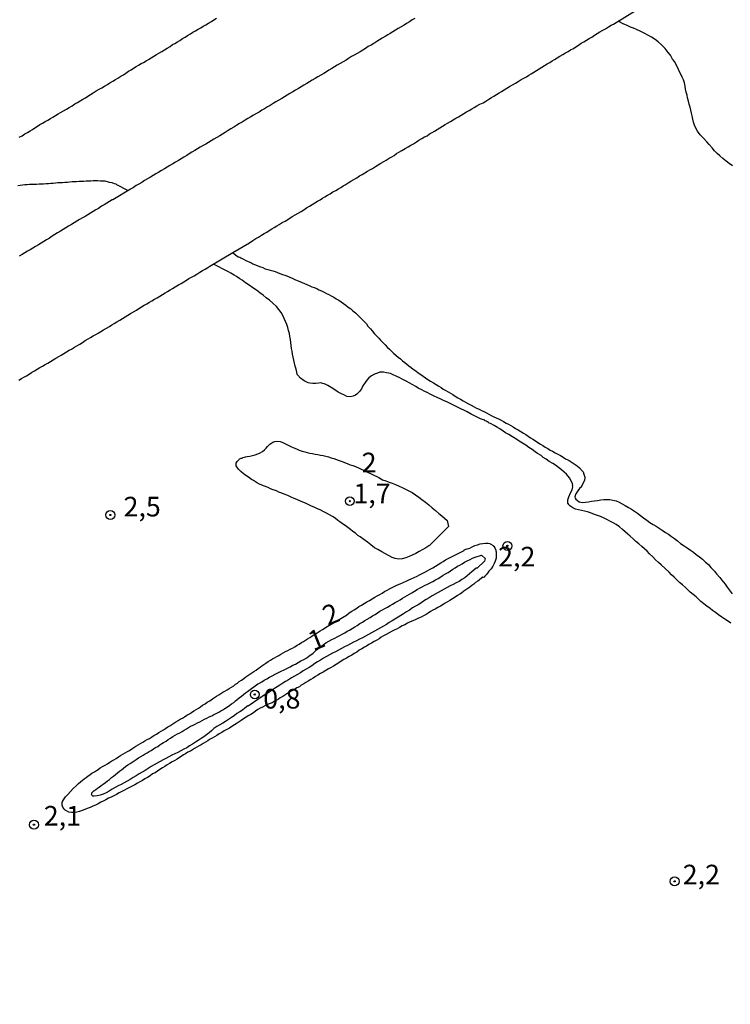
# Model space of a CAD drawing. Units: millimetres. Extents: x 190346 to 192765, y 1682605 to 1685380.
# Drawn here: x 190445 to 190536, y 1683740 to 1683865 of the extents above; entities that cross this region are included whole.
import ezdxf
from ezdxf.enums import TextEntityAlignment as Align

# ---------------------------------------------------------------- set-up
doc = ezdxf.new("R2010")
doc.units = ezdxf.units.MM
for name, color, linetype in [('IMAGEM', 7, 'Continuous'), ('V-CURVA_DE_NIVEL', 4, 'Continuous'), ('V-PONTO_DE_APARELHO', 4, 'Continuous'), ('V-TEXTO_DE_ALTIMETRIA', 2, 'Continuous')]:
    doc.layers.add(name, color=color, linetype=linetype)
picture_1 = doc.add_image_def('image1.jpg', size_in_pixel=(4027, 4624))

# ---------------------------------------------------------------- blocks, each defined once
blk = doc.blocks.new('805')
at = {"color": 0, "linetype": 'ByBlock', "lineweight": -2}
for radius in [0.562, 0.0806]:
    blk.add_circle((0, 0), radius, dxfattribs=at)

msp = doc.modelspace()

# ---------------------------------------------------------------- linework, layer by layer
at = {"layer": 'V-CURVA_DE_NIVEL'}
for points in [[(190445.25, 1683819.63), (190445.58, 1683819.84), (190445.88, 1683820), (190446.22, 1683820.2), (190446.55, 1683820.39), (190446.86, 1683820.62), (190447.22, 1683820.81), (190447.58, 1683821.03), (190447.92, 1683821.24), (190448.26, 1683821.44), (190448.59, 1683821.64), (190448.92, 1683821.82), (190449.29, 1683822.03), (190449.63, 1683822.24), (190449.95, 1683822.43), (190450.32, 1683822.64), (190450.65, 1683822.83), (190450.97, 1683823.03), (190451.32, 1683823.24), (190451.63, 1683823.44), (190451.96, 1683823.59), (190452.31, 1683823.82), (190452.63, 1683824.02), (190452.99, 1683824.23), (190453.36, 1683824.45), (190453.69, 1683824.68), (190454.06, 1683824.88), (190454.37, 1683825.07), (190454.7, 1683825.26), (190455.03, 1683825.45), (190455.33, 1683825.63), (190455.66, 1683825.82), (190456.03, 1683826.04), (190456.38, 1683826.27), (190456.76, 1683826.47), (190457.08, 1683826.68), (190457.37, 1683826.85), (190457.73, 1683827.04), (190458.1, 1683827.28), (190458.42, 1683827.49), (190458.77, 1683827.71), (190459.13, 1683827.92), (190459.47, 1683828.11), (190459.85, 1683828.35), (190460.23, 1683828.56), (190460.51, 1683828.75), (190460.84, 1683828.95), (190461.17, 1683829.16), (190461.51, 1683829.35), (190461.85, 1683829.56), (190462.17, 1683829.74), (190462.49, 1683829.94), (190462.84, 1683830.12), (190463.17, 1683830.32), (190463.54, 1683830.55), (190463.86, 1683830.75), (190464.15, 1683830.93), (190464.48, 1683831.14), (190464.78, 1683831.31), (190465.15, 1683831.52), (190465.55, 1683831.75), (190465.88, 1683831.94), (190466.22, 1683832.15), (190466.56, 1683832.36), (190466.56, 1683832.36), (190466.88, 1683832.55), (190467.2, 1683832.74), (190467.55, 1683832.93), (190467.9, 1683833.14), (190468.28, 1683833.36), (190468.63, 1683833.59), (190468.95, 1683833.76), (190469.27, 1683833.97), (190469.56, 1683834.14), (190472.46, 1683835.89), (190474.58, 1683837.1), (190475.01, 1683837.4), (190475.41, 1683837.64), (190475.74, 1683837.83), (190476.11, 1683838.07), (190476.46, 1683838.29), (190476.78, 1683838.48), (190477.11, 1683838.69), (190477.42, 1683838.87), (190477.72, 1683839.06), (190478.05, 1683839.25), (190478.38, 1683839.45), (190478.75, 1683839.68), (190479.12, 1683839.88), (190479.45, 1683840.09), (190479.77, 1683840.3), (190480.09, 1683840.49), (190480.42, 1683840.66), (190480.79, 1683840.9), (190481.15, 1683841.11), (190481.49, 1683841.31), (190481.85, 1683841.55), (190482.22, 1683841.76), (190482.55, 1683841.97), (190482.92, 1683842.21), (190483.25, 1683842.4), (190483.56, 1683842.59), (190483.89, 1683842.79), (190484.19, 1683842.97), (190484.51, 1683843.16), (190484.86, 1683843.35), (190485.19, 1683843.58), (190485.56, 1683843.77), (190485.9, 1683843.97), (190486.2, 1683844.16), (190486.5, 1683844.35), (190486.77, 1683844.5), (190487.13, 1683844.72), (190487.5, 1683844.96), (190487.86, 1683845.17), (190488.23, 1683845.39), (190488.6, 1683845.61), (190488.93, 1683845.8), (190489.25, 1683846.01), (190489.6, 1683846.22), (190489.9, 1683846.41), (190490.24, 1683846.58), (190490.6, 1683846.81), (190490.94, 1683847.01), (190491.3, 1683847.23), (190491.67, 1683847.44), (190491.99, 1683847.63), (190492.34, 1683847.86), (190492.69, 1683848.06), (190493.01, 1683848.22), (190493.31, 1683848.45), (190493.58, 1683848.62), (190493.97, 1683848.84), (190494.38, 1683849.1), (190494.76, 1683849.3), (190495.11, 1683849.51), (190495.47, 1683849.72), (190495.84, 1683849.96), (190496.15, 1683850.15), (190496.51, 1683850.37), (190496.85, 1683850.58), (190497.18, 1683850.73), (190497.51, 1683850.96), (190497.81, 1683851.12), (190498.13, 1683851.31), (190498.48, 1683851.52), (190498.8, 1683851.72), (190499.15, 1683851.94), (190499.48, 1683852.14), (190499.79, 1683852.33), (190500.15, 1683852.55), (190500.49, 1683852.74), (190500.82, 1683852.95), (190501.19, 1683853.15), (190501.52, 1683853.36), (190501.85, 1683853.55), (190502.2, 1683853.76), (190502.52, 1683853.95), (190502.86, 1683854.14), (190503.19, 1683854.33), (190503.52, 1683854.55), (190503.89, 1683854.76), (190504.3, 1683854.9), (190504.65, 1683855.11), (190505.04, 1683855.38), (190505.04, 1683855.38), (190505.37, 1683855.59), (190505.67, 1683855.76), (190506.01, 1683855.97), (190506.34, 1683856.18), (190506.64, 1683856.37), (190506.98, 1683856.56), (190507.34, 1683856.77), (190507.68, 1683856.99), (190508.04, 1683857.21), (190508.41, 1683857.42), (190508.77, 1683857.64), (190509.17, 1683857.88), (190509.51, 1683858.07), (190509.81, 1683858.24), (190510.12, 1683858.45), (190510.41, 1683858.61), (190510.75, 1683858.83), (190511.11, 1683859.03), (190511.43, 1683859.25), (190511.78, 1683859.45), (190512.13, 1683859.68), (190512.45, 1683859.87), (190512.78, 1683860.06), (190513.09, 1683860.24), (190513.4, 1683860.42), (190513.75, 1683860.65), (190514.09, 1683860.85), (190514.45, 1683861.07), (190514.8, 1683861.28), (190515.12, 1683861.44), (190515.44, 1683861.65), (190515.79, 1683861.84), (190516.09, 1683862.03), (190516.43, 1683862.25), (190516.79, 1683862.49), (190517.13, 1683862.69), (190517.47, 1683862.89), (190517.8, 1683863.08), (190518.13, 1683863.27), (190518.48, 1683863.51), (190518.83, 1683863.72), (190519.16, 1683863.94), (190519.55, 1683864.15), (190519.89, 1683864.34), (190520.25, 1683864.57), (190520.58, 1683864.78), (190520.88, 1683864.94), (190523.78, 1683866.72)], [(190445.31, 1683850.53), (190445.66, 1683850.73), (190446.02, 1683850.96), (190446.36, 1683851.15), (190446.69, 1683851.35), (190447, 1683851.53), (190447.3, 1683851.72), (190447.63, 1683851.93), (190447.93, 1683852.14), (190448.27, 1683852.31), (190448.61, 1683852.53), (190448.94, 1683852.71), (190449.27, 1683852.93), (190449.57, 1683853.09), (190449.89, 1683853.29), (190450.24, 1683853.5), (190450.56, 1683853.7), (190450.91, 1683853.88), (190450.91, 1683853.88), (190451.29, 1683854.12), (190451.64, 1683854.33), (190452.01, 1683854.55), (190452.37, 1683854.78), (190452.69, 1683854.97), (190453.04, 1683855.19), (190453.39, 1683855.4), (190453.71, 1683855.57), (190454.04, 1683855.78), (190454.35, 1683855.99), (190454.69, 1683856.19), (190455.08, 1683856.43), (190455.46, 1683856.66), (190455.81, 1683856.84), (190456.16, 1683857.05), (190456.51, 1683857.26), (190456.84, 1683857.45), (190457.21, 1683857.69), (190457.54, 1683857.88), (190457.85, 1683858.07), (190458.21, 1683858.29), (190458.55, 1683858.48), (190458.86, 1683858.69), (190459.21, 1683858.93), (190459.52, 1683859.12), (190459.85, 1683859.33), (190460.18, 1683859.53), (190460.49, 1683859.69), (190460.8, 1683859.9), (190461.09, 1683860.06), (190461.43, 1683860.26), (190461.76, 1683860.44), (190462.07, 1683860.65), (190462.43, 1683860.85), (190462.74, 1683861.06), (190463.06, 1683861.25), (190463.43, 1683861.46), (190463.76, 1683861.67), (190464.11, 1683861.87), (190464.5, 1683862.09), (190464.8, 1683862.32), (190465.1, 1683862.48), (190465.44, 1683862.68), (190465.74, 1683862.86), (190466.08, 1683863.08), (190466.41, 1683863.26), (190466.72, 1683863.46), (190467.07, 1683863.69), (190467.39, 1683863.89), (190467.74, 1683864.07), (190468.08, 1683864.29), (190468.38, 1683864.45), (190468.71, 1683864.65), (190469.02, 1683864.85), (190469.36, 1683865.05), (190469.75, 1683865.28), (190470.06, 1683865.48), (190470.38, 1683865.68)], [(190495.62, 1683865.64), (190495.3, 1683865.47), (190494.95, 1683865.23), (190494.58, 1683865.02), (190494.25, 1683864.8), (190493.9, 1683864.58), (190493.52, 1683864.35), (190493.17, 1683864.15), (190492.82, 1683863.96), (190492.48, 1683863.73), (190492.18, 1683863.58), (190491.84, 1683863.35), (190491.48, 1683863.14), (190491.13, 1683862.92), (190490.78, 1683862.72), (190490.4, 1683862.48), (190490.05, 1683862.25), (190489.7, 1683862.06), (190489.33, 1683861.84), (190489, 1683861.63), (190488.65, 1683861.41), (190488.27, 1683861.2), (190487.92, 1683860.98), (190487.57, 1683860.79), (190487.2, 1683860.57), (190486.87, 1683860.36), (190486.52, 1683860.14), (190486.13, 1683859.93), (190485.75, 1683859.69), (190485.4, 1683859.5), (190485.05, 1683859.29), (190484.7, 1683859.06), (190484.38, 1683858.87), (190484.38, 1683858.87), (190484.03, 1683858.66), (190483.65, 1683858.44), (190483.3, 1683858.23), (190482.95, 1683858.02), (190482.57, 1683857.8), (190482.22, 1683857.58), (190481.87, 1683857.37), (190481.5, 1683857.16), (190481.17, 1683856.96), (190480.82, 1683856.75), (190480.44, 1683856.53), (190480.09, 1683856.32), (190479.74, 1683856.11), (190479.37, 1683855.87), (190479.04, 1683855.68), (190478.69, 1683855.48), (190478.31, 1683855.25), (190477.96, 1683855.03), (190477.61, 1683854.84), (190477.23, 1683854.58), (190476.87, 1683854.39), (190476.52, 1683854.17), (190476.17, 1683853.98), (190475.8, 1683853.74), (190475.47, 1683853.57), (190475.12, 1683853.36), (190474.74, 1683853.12), (190474.39, 1683852.91), (190474.04, 1683852.69), (190473.66, 1683852.47), (190473.31, 1683852.28), (190472.96, 1683852.06), (190472.58, 1683851.82), (190472.23, 1683851.61), (190471.88, 1683851.39), (190471.5, 1683851.13), (190471.15, 1683850.91), (190470.8, 1683850.72), (190470.42, 1683850.5), (190470.07, 1683850.31), (190469.72, 1683850.08), (190469.37, 1683849.89), (190469.03, 1683849.67), (190468.7, 1683849.48), (190468.32, 1683849.26), (190467.97, 1683849.05), (190467.62, 1683848.84), (190467.27, 1683848.65), (190466.93, 1683848.41), (190466.61, 1683848.22), (190466.25, 1683848.02), (190465.9, 1683847.81), (190465.55, 1683847.58), (190465.17, 1683847.36), (190464.82, 1683847.14), (190464.47, 1683846.95), (190464.12, 1683846.73), (190463.76, 1683846.53), (190463.41, 1683846.31), (190463.06, 1683846.11), (190462.68, 1683845.9), (190462.33, 1683845.66), (190461.98, 1683845.47), (190461.6, 1683845.23), (190461.25, 1683845.02), (190460.9, 1683844.8), (190460.52, 1683844.58), (190460.17, 1683844.39), (190459.82, 1683844.16), (190459.44, 1683843.94), (190457.2, 1683842.59), (190457.13, 1683842.56), (190456.8, 1683842.37), (190456.45, 1683842.14), (190456.1, 1683841.94), (190455.75, 1683841.75), (190455.4, 1683841.49), (190455.05, 1683841.3), (190454.7, 1683841.09), (190454.36, 1683840.89), (190454.03, 1683840.68), (190453.68, 1683840.47), (190453.33, 1683840.28), (190452.98, 1683840.06), (190452.63, 1683839.87), (190452.28, 1683839.65), (190451.93, 1683839.44), (190451.58, 1683839.22), (190451.23, 1683839.01), (190450.88, 1683838.79), (190450.53, 1683838.6), (190450.18, 1683838.39), (190449.83, 1683838.18), (190449.48, 1683837.94), (190449.13, 1683837.72), (190448.78, 1683837.48), (190448.43, 1683837.28), (190448.08, 1683837.07), (190447.73, 1683836.85), (190447.38, 1683836.65), (190447.38, 1683836.65), (190447.03, 1683836.45), (190446.68, 1683836.22), (190446.33, 1683836.05), (190445.99, 1683835.83), (190445.66, 1683835.64), (190445.31, 1683835.41)], [(190536.03, 1683846.92), (190535.63, 1683847.2), (190535.23, 1683847.5), (190534.82, 1683847.82), (190534.42, 1683848.17), (190534.07, 1683848.49), (190533.75, 1683848.83), (190533.44, 1683849.19), (190533.05, 1683849.61), (190532.77, 1683849.94), (190532.34, 1683850.4), (190531.92, 1683850.85), (190531.57, 1683851.33), (190531.36, 1683851.71), (190531.21, 1683852.09), (190531.09, 1683852.47), (190530.98, 1683852.85), (190530.91, 1683853.24), (190530.82, 1683853.62), (190530.73, 1683854), (190530.63, 1683854.38), (190530.54, 1683854.76), (190530.44, 1683855.14), (190530.33, 1683855.53), (190530.27, 1683855.91), (190530.16, 1683856.29), (190530.06, 1683856.67), (190530, 1683857.05), (190529.92, 1683857.44), (190529.79, 1683857.82), (190529.65, 1683858.2), (190529.46, 1683858.58), (190529.26, 1683858.96), (190529.06, 1683859.35), (190528.88, 1683859.73), (190528.68, 1683860.11), (190528.42, 1683860.47), (190528.14, 1683860.97), (190527.86, 1683861.33), (190527.45, 1683861.84), (190527.02, 1683862.3), (190526.56, 1683862.68), (190526.18, 1683862.99), (190525.72, 1683863.27), (190525.25, 1683863.53), (190524.78, 1683863.78), (190524.3, 1683864.04), (190523.81, 1683864.23), (190523.43, 1683864.4), (190523.06, 1683864.56), (190522.57, 1683864.78), (190522.23, 1683864.94), (190521.48, 1683865.31)], [(190459.13, 1683843.75), (190457.73, 1683844.48), (190457.62, 1683844.55), (190457.4, 1683844.61), (190457.11, 1683844.72), (190456.8, 1683844.79), (190456.51, 1683844.86), (190456.22, 1683844.93), (190455.91, 1683844.95), (190455.62, 1683844.96), (190455.3, 1683844.99), (190455.01, 1683844.99), (190454.7, 1683844.99), (190454.41, 1683844.96), (190454.12, 1683844.96), (190453.81, 1683844.93), (190453.52, 1683844.89), (190453.2, 1683844.89), (190452.91, 1683844.89), (190452.6, 1683844.86), (190452.31, 1683844.86), (190452.02, 1683844.85), (190451.71, 1683844.83), (190451.42, 1683844.8), (190451.1, 1683844.77), (190450.81, 1683844.74), (190450.5, 1683844.74), (190450.21, 1683844.72), (190449.92, 1683844.69), (190449.6, 1683844.67), (190449.32, 1683844.64), (190449, 1683844.63), (190448.71, 1683844.61), (190448.4, 1683844.58), (190448.11, 1683844.58), (190447.82, 1683844.56), (190447.5, 1683844.54), (190447.22, 1683844.54), (190446.9, 1683844.51), (190446.61, 1683844.51), (190446.3, 1683844.5), (190446.01, 1683844.48), (190445.72, 1683844.45), (190445.4, 1683844.39), (190445.12, 1683844.37)], [(190472.41, 1683835.86), (190473.17, 1683835.31), (190473.37, 1683835.27), (190473.5, 1683835.19), (190473.82, 1683835.05), (190474.14, 1683834.87), (190474.42, 1683834.75), (190474.74, 1683834.59), (190475.03, 1683834.43), (190475.35, 1683834.3), (190475.67, 1683834.19), (190475.98, 1683834.05), (190476.3, 1683833.95), (190476.59, 1683833.82), (190476.91, 1683833.73), (190477.23, 1683833.63), (190477.54, 1683833.55), (190477.86, 1683833.44), (190478.15, 1683833.33), (190478.47, 1683833.2), (190478.78, 1683833.08), (190479.1, 1683832.98), (190479.42, 1683832.85), (190479.71, 1683832.76), (190480.03, 1683832.6), (190480.34, 1683832.45), (190480.66, 1683832.31), (190480.98, 1683832.18), (190481.27, 1683832.07), (190481.58, 1683831.95), (190481.87, 1683831.8), (190482.19, 1683831.66), (190482.51, 1683831.52), (190482.83, 1683831.42), (190483.14, 1683831.28), (190483.43, 1683831.14), (190483.75, 1683831.01), (190484.07, 1683830.85), (190484.38, 1683830.67), (190484.7, 1683830.53), (190484.99, 1683830.37), (190485.31, 1683830.18), (190485.63, 1683829.97), (190485.94, 1683829.8), (190486.26, 1683829.61), (190486.55, 1683829.4), (190486.85, 1683829.18), (190487.15, 1683828.94), (190487.47, 1683828.7), (190487.74, 1683828.47), (190488.06, 1683828.22), (190488.33, 1683827.97), (190488.6, 1683827.68), (190488.93, 1683827.37), (190489.14, 1683827.13), (190489.46, 1683826.79), (190489.66, 1683826.52), (190490, 1683826.16), (190490.19, 1683825.92), (190490.49, 1683825.55), (190490.71, 1683825.32), (190491.05, 1683824.98), (190491.27, 1683824.74), (190491.61, 1683824.37), (190491.83, 1683824.14), (190492.16, 1683823.8), (190492.39, 1683823.59), (190492.64, 1683823.34), (190492.9, 1683823.07), (190493.23, 1683822.76), (190493.49, 1683822.56), (190493.78, 1683822.34), (190494.07, 1683822.11), (190494.34, 1683821.89), (190494.61, 1683821.69), (190494.87, 1683821.48), (190495.14, 1683821.27), (190495.42, 1683821.05), (190495.76, 1683820.81), (190496.06, 1683820.58), (190496.38, 1683820.36), (190496.68, 1683820.16), (190496.98, 1683819.95), (190497.29, 1683819.74), (190497.63, 1683819.52), (190498, 1683819.3), (190498.34, 1683819.09), (190498.67, 1683818.88), (190498.97, 1683818.71), (190499.24, 1683818.5), (190499.56, 1683818.33), (190499.88, 1683818.15), (190500.17, 1683817.99), (190500.45, 1683817.82), (190500.77, 1683817.61), (190501.1, 1683817.4), (190501.45, 1683817.21), (190501.77, 1683817.02), (190502.07, 1683816.83), (190502.44, 1683816.64), (190502.8, 1683816.45), (190502.8, 1683816.45), (190503.16, 1683816.26), (190503.48, 1683816.08), (190503.8, 1683815.94), (190504.11, 1683815.76), (190504.4, 1683815.65), (190504.72, 1683815.49), (190505.04, 1683815.32), (190505.35, 1683815.14), (190505.67, 1683814.98), (190505.96, 1683814.84), (190506.28, 1683814.7), (190506.6, 1683814.54), (190506.91, 1683814.38), (190507.23, 1683814.19), (190507.52, 1683814.05), (190507.84, 1683813.87), (190508.12, 1683813.71), (190508.45, 1683813.51), (190508.76, 1683813.32), (190509.09, 1683813.11), (190509.43, 1683812.9), (190509.74, 1683812.71), (190510.05, 1683812.5), (190510.33, 1683812.31), (190510.65, 1683812.12), (190510.98, 1683811.92), (190511.29, 1683811.72), (190511.59, 1683811.51), (190511.91, 1683811.33), (190512.22, 1683811.12), (190512.55, 1683810.94), (190512.86, 1683810.75), (190513.13, 1683810.59), (190513.48, 1683810.4), (190513.83, 1683810.21), (190514.17, 1683810.04), (190514.49, 1683809.85), (190514.8, 1683809.65), (190514.8, 1683809.64), (190515.07, 1683809.49), (190515.26, 1683809.43), (190515.5, 1683809.26), (190515.89, 1683809), (190516.27, 1683808.76), (190516.57, 1683808.48), (190516.9, 1683808.11), (190517.03, 1683807.99), (190517.14, 1683807.67), (190517.24, 1683807.29), (190517.27, 1683807.19), (190517.24, 1683807.08), (190517.2, 1683807), (190517.19, 1683806.91), (190517.05, 1683806.52), (190516.84, 1683806.14), (190516.81, 1683806.06), (190516.57, 1683805.85), (190516.36, 1683805.57), (190516.12, 1683805.19), (190516.06, 1683805.11), (190515.98, 1683804.81), (190516.01, 1683804.65), (190516.11, 1683804.5), (190516.52, 1683804.16), (190516.94, 1683804.07), (190517.32, 1683804.1), (190517.73, 1683804.17), (190518.11, 1683804.23), (190518.5, 1683804.29), (190518.88, 1683804.34), (190519.29, 1683804.42), (190519.67, 1683804.45), (190520.06, 1683804.45), (190520.44, 1683804.44), (190520.82, 1683804.39), (190521.23, 1683804.29), (190521.61, 1683804.13), (190522, 1683803.93), (190522.38, 1683803.7), (190522.79, 1683803.45), (190523.17, 1683803.21), (190523.56, 1683802.97), (190523.94, 1683802.72), (190524.35, 1683802.43), (190524.71, 1683802.14), (190525.13, 1683801.83), (190525.53, 1683801.54), (190525.94, 1683801.27), (190526.32, 1683801.05), (190526.71, 1683800.81), (190527.09, 1683800.57), (190527.5, 1683800.27), (190527.88, 1683800.04), (190528.26, 1683799.76), (190528.65, 1683799.52), (190529.03, 1683799.2), (190529.44, 1683798.88), (190529.89, 1683798.58), (190530.27, 1683798.31), (190530.68, 1683798.01), (190530.68, 1683798.01), (190531.07, 1683797.74), (190531.41, 1683797.45), (190531.83, 1683797.15), (190532.21, 1683796.85), (190532.59, 1683796.5), (190532.97, 1683796.18), (190533.29, 1683795.82), (190533.74, 1683795.35), (190534.02, 1683795), (190534.41, 1683794.56), (190534.67, 1683794.21), (190535.11, 1683793.7), (190535.37, 1683793.32), (190535.74, 1683792.81), (190536.01, 1683792.47)], [(190535.83, 1683788.75), (190535.41, 1683789.04), (190534.95, 1683789.32), (190534.66, 1683789.51), (190534.25, 1683789.78), (190533.86, 1683790.09), (190533.48, 1683790.36), (190533.19, 1683790.6), (190532.76, 1683790.9), (190532.38, 1683791.2), (190532.02, 1683791.5), (190531.76, 1683791.76), (190531.4, 1683792.06), (190531.05, 1683792.38), (190530.65, 1683792.69), (190530.38, 1683792.93), (190530.38, 1683792.93), (190530.04, 1683793.25), (190529.68, 1683793.6), (190529.31, 1683793.92), (190528.96, 1683794.24), (190528.61, 1683794.57), (190528.29, 1683794.87), (190527.96, 1683795.21), (190526.97, 1683796.14), (190526.96, 1683796.13), (190526.61, 1683796.45), (190526.26, 1683796.8), (190525.91, 1683797.15), (190525.48, 1683797.56), (190525.16, 1683797.88), (190524.83, 1683798.18), (190524.49, 1683798.5), (190524.13, 1683798.82), (190523.74, 1683799.12), (190523.38, 1683799.47), (190523.01, 1683799.81), (190522.74, 1683800.05), (190522.39, 1683800.36), (190522.06, 1683800.65), (190521.66, 1683800.97), (190521.25, 1683801.26), (190520.85, 1683801.49), (190520.53, 1683801.68), (190520.06, 1683801.92), (190519.72, 1683802.08), (190519.23, 1683802.29), (190518.85, 1683802.42), (190518.48, 1683802.56), (190517.96, 1683802.75), (190517.61, 1683802.88), (190517.22, 1683802.99), (190516.84, 1683803.08), (190516.46, 1683803.15), (190516.08, 1683803.24), (190515.73, 1683803.4), (190515.33, 1683803.66), (190515.25, 1683803.72), (190515.2, 1683803.82), (190515.15, 1683803.95), (190515.1, 1683803.95), (190515.1, 1683804.04), (190515.1, 1683804.42), (190515.22, 1683804.79), (190515.44, 1683805.31), (190515.63, 1683805.7), (190515.71, 1683806.08), (190515.69, 1683806.24), (190515.71, 1683806.3), (190515.68, 1683806.46), (190515.5, 1683806.84), (190515.28, 1683807.2), (190514.91, 1683807.7), (190514.64, 1683807.95), (190514.29, 1683808.24), (190513.91, 1683808.52), (190513.5, 1683808.81), (190513.18, 1683809.02), (190512.73, 1683809.3), (190512.35, 1683809.57), (190511.97, 1683809.81), (190511.68, 1683810.05), (190511.24, 1683810.31), (190510.94, 1683810.52), (190510.54, 1683810.8), (190510.14, 1683811.06), (190509.73, 1683811.36), (190509.33, 1683811.61), (190508.9, 1683811.9), (190508.47, 1683812.17), (190508.03, 1683812.45), (190507.6, 1683812.71), (190507.17, 1683812.96), (190506.87, 1683813.17), (190506.44, 1683813.44), (190506.13, 1683813.63), (190505.7, 1683813.89), (190505.23, 1683814.13), (190505.08, 1683814.17), (190504.97, 1683814.28), (190504.94, 1683814.33), (190504.78, 1683814.35), (190504.76, 1683814.41), (190504.54, 1683814.47), (190504.51, 1683814.56), (190504.37, 1683814.6), (190503.99, 1683814.71), (190503.62, 1683814.91), (190503.13, 1683815.16), (190502.77, 1683815.33), (190502.27, 1683815.6), (190501.93, 1683815.8), (190501.47, 1683816), (190501.12, 1683816.18), (190500.64, 1683816.42), (190500.27, 1683816.58), (190499.77, 1683816.83), (190499.77, 1683816.83), (190499.28, 1683817.05), (190498.92, 1683817.23), (190498.45, 1683817.42), (190498.1, 1683817.61), (190497.59, 1683817.85), (190497.27, 1683818.03), (190496.83, 1683818.23), (190496.52, 1683818.42), (190496.06, 1683818.64), (190495.74, 1683818.83), (190495.3, 1683819.09), (190494.98, 1683819.27), (190494.52, 1683819.52), (190494.03, 1683819.76), (190493.7, 1683819.93), (190493.26, 1683820.16), (190492.88, 1683820.32), (190492.51, 1683820.48), (190492.02, 1683820.58), (190491.64, 1683820.65), (190491.26, 1683820.65), (190491.16, 1683820.65), (190490.88, 1683820.55), (190490.49, 1683820.41), (190490.11, 1683820.19), (190489.79, 1683819.93), (190489.52, 1683819.66), (190489.31, 1683819.36), (190489.01, 1683818.9), (190488.84, 1683818.52), (190488.58, 1683818.2), (190488.25, 1683817.87), (190488.07, 1683817.72), (190487.76, 1683817.59), (190487.38, 1683817.52), (190486.99, 1683817.58), (190486.66, 1683817.74), (190486.2, 1683817.94), (190485.88, 1683818.13), (190485.45, 1683818.41), (190485, 1683818.71), (190484.54, 1683818.98), (190484.22, 1683819.15), (190483.78, 1683819.27), (190483.67, 1683819.3), (190483.4, 1683819.27), (190483.02, 1683819.23), (190482.63, 1683819.23), (190482.25, 1683819.25), (190482.06, 1683819.3), (190481.87, 1683819.38), (190481.53, 1683819.57), (190481.09, 1683819.89), (190480.74, 1683820.27), (190480.67, 1683820.38), (190480.63, 1683820.65), (190480.52, 1683821.03), (190480.4, 1683821.42), (190480.31, 1683821.8), (190480.23, 1683822.18), (190480.14, 1683822.56), (190480.04, 1683822.94), (190480.01, 1683823.32), (190479.94, 1683823.67), (190479.91, 1683824.06), (190479.85, 1683824.44), (190479.79, 1683824.82), (190479.72, 1683825.2), (190479.66, 1683825.58), (190479.55, 1683825.97), (190479.45, 1683826.35), (190479.32, 1683826.73), (190479.18, 1683827.11), (190479, 1683827.49), (190478.81, 1683827.87), (190478.62, 1683828.26), (190478.34, 1683828.64), (190478.03, 1683829), (190477.56, 1683829.43), (190477.13, 1683829.8), (190476.71, 1683830.13), (190476.31, 1683830.43), (190475.92, 1683830.74), (190475.49, 1683831.07), (190475, 1683831.4), (190474.53, 1683831.72), (190474.1, 1683832.04), (190473.66, 1683832.34), (190473.37, 1683832.54), (190472.93, 1683832.82), (190472.64, 1683833.01), (190472.23, 1683833.24), (190471.93, 1683833.43), (190471.5, 1683833.65), (190471.16, 1683833.82), (190470.7, 1683834.05), (190470, 1683834.4)], [(190488.56, 1683808.43), (190491.04, 1683807.24), (190491.51, 1683806.98), (190491.93, 1683806.84), (190492.34, 1683806.68), (190492.75, 1683806.52), (190493.17, 1683806.38), (190493.61, 1683806.17), (190494.03, 1683805.98), (190494.44, 1683805.79), (190494.85, 1683805.57), (190495.27, 1683805.33), (190495.71, 1683805.06), (190496.13, 1683804.75), (190496.52, 1683804.47), (190496.98, 1683804.13), (190497.41, 1683803.78), (190497.81, 1683803.4), (190498.24, 1683803.05), (190498.67, 1683802.7), (190499.07, 1683802.37), (190499.73, 1683801.78), (190499.92, 1683801.04), (190497.5, 1683798.62), (190497.41, 1683798.56), (190497.28, 1683798.49), (190497.03, 1683798.31), (190496.64, 1683798.09), (190496.19, 1683797.84), (190495.74, 1683797.59), (190495.3, 1683797.36), (190494.89, 1683797.2), (190494.47, 1683797.04), (190494.03, 1683796.93), (190493.58, 1683796.86), (190493.14, 1683796.94), (190492.72, 1683797.09), (190492.35, 1683797.29), (190491.8, 1683797.61), (190491.43, 1683797.8), (190490.91, 1683798.09), (190490.51, 1683798.31), (190490.01, 1683798.68), (190489.59, 1683799.03), (190488.65, 1683799.71), (190488.39, 1683799.9), (190488.06, 1683800.16), (190487.75, 1683800.4), (190487.42, 1683800.65), (190487.08, 1683800.91), (190486.77, 1683801.14), (190486.44, 1683801.38), (190486.1, 1683801.62), (190485.81, 1683801.81), (190485.48, 1683802.08), (190485.16, 1683802.29), (190484.78, 1683802.5), (190484.38, 1683802.72), (190483.98, 1683802.92), (190483.56, 1683803.15), (190483.25, 1683803.29), (190482.83, 1683803.47), (190482.49, 1683803.63), (190482.06, 1683803.82), (190481.71, 1683803.98), (190481.39, 1683804.12), (190481.06, 1683804.26), (190480.6, 1683804.45), (190480.29, 1683804.58), (190479.88, 1683804.75), (190479.46, 1683804.95), (190479.01, 1683805.12), (190478.69, 1683805.26), (190478.34, 1683805.41), (190478.03, 1683805.55), (190477.61, 1683805.69), (190477.26, 1683805.82), (190476.95, 1683805.97), (190476.52, 1683806.14), (190476.17, 1683806.28), (190475.87, 1683806.43), (190475.49, 1683806.63), (190475.09, 1683806.86), (190474.83, 1683807.02), (190474.47, 1683807.28), (190474.12, 1683807.51), (190473.8, 1683807.76), (190473.5, 1683808.03), (190473.2, 1683808.3), (190472.96, 1683808.62), (190472.88, 1683808.76), (190472.88, 1683808.97), (190472.89, 1683809.08), (190473.04, 1683809.29), (190473.26, 1683809.56), (190473.32, 1683809.62), (190473.53, 1683809.73), (190473.63, 1683809.73), (190473.74, 1683809.76), (190473.75, 1683809.82), (190473.95, 1683809.83), (190473.95, 1683809.83), (190474.09, 1683809.88), (190474.3, 1683809.93), (190474.65, 1683809.99), (190474.97, 1683810.07), (190475.32, 1683810.15), (190475.63, 1683810.28), (190475.95, 1683810.39), (190476.25, 1683810.56), (190476.52, 1683810.77), (190476.73, 1683810.98), (190476.9, 1683811.2), (190477.19, 1683811.5), (190477.3, 1683811.58), (190477.45, 1683811.68), (190477.56, 1683811.74), (190477.83, 1683811.85), (190478.15, 1683811.88), (190478.5, 1683811.83), (190478.82, 1683811.69), (190479.17, 1683811.52), (190479.52, 1683811.36), (190479.87, 1683811.2), (190480.22, 1683811.02), (190480.57, 1683810.91), (190480.92, 1683810.75), (190481.27, 1683810.61), (190481.62, 1683810.52), (190481.93, 1683810.43), (190482.28, 1683810.34), (190482.6, 1683810.31), (190482.95, 1683810.23), (190483.3, 1683810.17), (190483.62, 1683810.1), (190483.97, 1683810.04), (190484.32, 1683809.97), (190484.64, 1683809.88), (190484.99, 1683809.78), (190485.34, 1683809.67), (190485.66, 1683809.56), (190486.01, 1683809.43), (190486.36, 1683809.29), (190486.68, 1683809.15), (190487.03, 1683809.02), (190487.38, 1683808.89), (190487.73, 1683808.77), (190488.08, 1683808.64), (190488.56, 1683808.43)], [(190484.45, 1683788.29), (190486.92, 1683789.74), (190487.28, 1683790.04), (190487.6, 1683790.24), (190487.91, 1683790.44), (190488.23, 1683790.64), (190488.52, 1683790.85), (190488.84, 1683791.04), (190489.17, 1683791.23), (190489.51, 1683791.44), (190489.86, 1683791.63), (190490.21, 1683791.84), (190490.52, 1683792.03), (190490.84, 1683792.2), (190491.15, 1683792.39), (190491.45, 1683792.55), (190491.76, 1683792.76), (190492.09, 1683792.92), (190492.4, 1683793.09), (190492.72, 1683793.27), (190493.1, 1683793.43), (190493.42, 1683793.6), (190493.74, 1683793.74), (190494.12, 1683793.9), (190494.5, 1683794.06), (190494.84, 1683794.24), (190495.17, 1683794.38), (190495.53, 1683794.54), (190495.9, 1683794.7), (190496.22, 1683794.87), (190496.54, 1683795.04), (190496.9, 1683795.21), (190497.27, 1683795.42), (190497.59, 1683795.62), (190497.91, 1683795.78), (190498.26, 1683795.97), (190498.61, 1683796.19), (190498.92, 1683796.39), (190499.24, 1683796.59), (190499.54, 1683796.77), (190501.89, 1683797.97), (190501.9, 1683798.04), (190501.96, 1683798.06), (190502.1, 1683798.13), (190502.17, 1683798.15), (190502.27, 1683798.2), (190502.62, 1683798.29), (190502.93, 1683798.45), (190503.25, 1683798.6), (190503.6, 1683798.71), (190503.92, 1683798.8), (190504.27, 1683798.87), (190504.62, 1683798.9), (190504.94, 1683798.9), (190505.16, 1683798.87), (190505.21, 1683798.82), (190505.29, 1683798.79), (190505.59, 1683798.6), (190505.65, 1683798.52), (190505.72, 1683798.52), (190505.73, 1683798.44), (190505.8, 1683798.31), (190505.91, 1683798), (190505.92, 1683797.91), (190505.94, 1683797.88), (190505.96, 1683797.83), (190505.97, 1683797.65), (190505.99, 1683797.33), (190505.96, 1683796.98), (190505.86, 1683796.63), (190505.72, 1683796.31), (190505.54, 1683795.96), (190505.32, 1683795.65), (190505.05, 1683795.34), (190504.78, 1683794.97), (190504.52, 1683794.71), (190504.43, 1683794.59), (190504.32, 1683794.54), (190504.25, 1683794.63), (190504.13, 1683794.49), (190503.81, 1683794.22), (190503.64, 1683794.08), (190503.36, 1683793.89), (190503.11, 1683793.7), (190502.89, 1683793.52), (190502.62, 1683793.33), (190502.38, 1683793.16), (190502.12, 1683792.97), (190501.85, 1683792.78), (190501.58, 1683792.55), (190501.34, 1683792.43), (190501.04, 1683792.23), (190500.77, 1683792.04), (190500.42, 1683791.82), (190500.07, 1683791.63), (190499.8, 1683791.44), (190499.5, 1683791.28), (190499.21, 1683791.09), (190498.89, 1683790.91), (190498.54, 1683790.72), (190498.21, 1683790.53), (190498.21, 1683790.53), (190497.91, 1683790.37), (190497.62, 1683790.21), (190497.32, 1683790.01), (190497.05, 1683789.85), (190496.73, 1683789.67), (190496.41, 1683789.51), (190496.09, 1683789.37), (190495.74, 1683789.19), (190495.39, 1683789.03), (190495.04, 1683788.88), (190494.69, 1683788.72), (190494.34, 1683788.53), (190494.03, 1683788.37), (190493.68, 1683788.19), (190493.36, 1683788.03), (190493.01, 1683787.84), (190492.66, 1683787.67), (190492.34, 1683787.51), (190491.99, 1683787.28), (190491.64, 1683787.11), (190491.35, 1683786.93), (190491.07, 1683786.73), (190490.78, 1683786.58), (190490.44, 1683786.38), (190490.11, 1683786.19), (190489.79, 1683786.03), (190489.49, 1683785.82), (190489.22, 1683785.66), (190488.88, 1683785.46), (190488.55, 1683785.28), (190488.25, 1683785.06), (190487.92, 1683784.88), (190487.61, 1683784.68), (190487.28, 1683784.49), (190486.93, 1683784.26), (190486.61, 1683784.09), (190486.26, 1683783.88), (190485.94, 1683783.67), (190485.63, 1683783.48), (190485.29, 1683783.26), (190484.99, 1683783.1), (190484.64, 1683782.91), (190484.29, 1683782.7), (190483.97, 1683782.51), (190483.62, 1683782.31), (190483.27, 1683782.12), (190482.98, 1683781.94), (190482.68, 1683781.75), (190482.38, 1683781.56), (190482.04, 1683781.37), (190481.77, 1683781.18), (190481.49, 1683781), (190481.18, 1683780.83), (190480.95, 1683780.65), (190480.63, 1683780.49), (190480.32, 1683780.3), (190479.99, 1683780.14), (190479.66, 1683779.95), (190479.36, 1683779.76), (190479.08, 1683779.57), (190478.82, 1683779.41), (190478.51, 1683779.23), (190478.26, 1683779.08), (190477.99, 1683778.88), (190477.73, 1683778.76), (190477.48, 1683778.6), (190477.23, 1683778.53), (190476.87, 1683778.39), (190476.54, 1683778.22), (190476.25, 1683778.06), (190475.95, 1683777.9), (190475.65, 1683777.73), (190475.36, 1683777.53), (190475.09, 1683777.34), (190474.77, 1683777.13), (190474.49, 1683776.97), (190474.15, 1683776.77), (190473.82, 1683776.56), (190473.55, 1683776.37), (190473.29, 1683776.2), (190473.02, 1683776), (190472.67, 1683775.8), (190472.35, 1683775.58), (190472.04, 1683775.38), (190471.69, 1683775.21), (190471.37, 1683775.03), (190471.05, 1683774.83), (190470.75, 1683774.65), (190470.43, 1683774.46), (190470.13, 1683774.29), (190469.84, 1683774.11), (190469.52, 1683773.92), (190469.27, 1683773.76), (190468.98, 1683773.59), (190468.7, 1683773.44), (190468.43, 1683773.25), (190468.19, 1683773.12), (190467.87, 1683772.95), (190467.6, 1683772.79), (190467.36, 1683772.6), (190467.36, 1683772.6), (190467.07, 1683772.47), (190466.76, 1683772.32), (190466.45, 1683772.12), (190466.18, 1683771.98), (190465.91, 1683771.77), (190465.67, 1683771.66), (190465.37, 1683771.45), (190465.1, 1683771.28), (190464.76, 1683771.09), (190464.43, 1683770.9), (190464.13, 1683770.71), (190463.81, 1683770.5), (190463.51, 1683770.31), (190463.19, 1683770.1), (190462.89, 1683769.91), (190462.59, 1683769.69), (190462.27, 1683769.55), (190461.95, 1683769.32), (190461.61, 1683769.12), (190461.29, 1683768.92), (190460.98, 1683768.72), (190460.65, 1683768.53), (190460.33, 1683768.37), (190459.99, 1683768.18), (190459.66, 1683768), (190459.34, 1683767.84), (190459, 1683767.64), (190458.67, 1683767.48), (190458.36, 1683767.32), (190458.01, 1683767.13), (190457.69, 1683766.95), (190457.34, 1683766.76), (190456.99, 1683766.6), (190456.67, 1683766.46), (190456.32, 1683766.28), (190455.98, 1683766.08), (190455.68, 1683765.95), (190455.33, 1683765.77), (190454.98, 1683765.6), (190454.66, 1683765.46), (190454.31, 1683765.3), (190453.96, 1683765.15), (190453.65, 1683765.03), (190453.3, 1683764.9), (190452.98, 1683764.79), (190452.63, 1683764.69), (190452.28, 1683764.63), (190451.96, 1683764.63), (190451.61, 1683764.71), (190451.29, 1683764.87), (190451.16, 1683764.93), (190451.03, 1683765.09), (190450.99, 1683765.09), (190450.97, 1683765.17), (190450.83, 1683765.33), (190450.76, 1683765.6), (190450.75, 1683765.67), (190450.75, 1683765.84), (190450.78, 1683765.89), (190450.78, 1683765.95), (190450.8, 1683765.97), (190450.8, 1683766.06), (190450.92, 1683766.27), (190451.18, 1683766.62), (190451.48, 1683766.95), (190451.82, 1683767.33), (190452.15, 1683767.7), (190452.53, 1683768.05), (190452.85, 1683768.32), (190453.09, 1683768.53), (190453.33, 1683768.75), (190453.57, 1683768.94), (190453.81, 1683769.12), (190454.06, 1683769.32), (190454.28, 1683769.45), (190454.55, 1683769.63), (190454.86, 1683769.83), (190455.11, 1683770.01), (190455.33, 1683770.13), (190455.6, 1683770.31), (190455.91, 1683770.48), (190456.22, 1683770.68), (190456.54, 1683770.85), (190456.81, 1683771.03), (190457.08, 1683771.2), (190457.35, 1683771.36), (190457.62, 1683771.52), (190457.91, 1683771.71), (190458.2, 1683771.88), (190458.48, 1683772.06), (190458.77, 1683772.22), (190459.05, 1683772.4), (190459.34, 1683772.55), (190459.61, 1683772.73), (190459.88, 1683772.9), (190460.15, 1683773.08), (190460.42, 1683773.25), (190460.72, 1683773.41), (190461, 1683773.59), (190461.28, 1683773.76), (190461.28, 1683773.76), (190461.57, 1683773.92), (190461.85, 1683774.08), (190462.14, 1683774.25), (190462.44, 1683774.43), (190462.76, 1683774.62), (190463.04, 1683774.81), (190463.35, 1683775), (190463.64, 1683775.18), (190463.92, 1683775.35), (190464.21, 1683775.53), (190464.46, 1683775.68), (190464.72, 1683775.85), (190464.97, 1683776), (190465.23, 1683776.18), (190465.5, 1683776.35), (190465.77, 1683776.5), (190466.05, 1683776.66), (190466.34, 1683776.82), (190466.63, 1683777.01), (190466.95, 1683777.2), (190467.23, 1683777.37), (190467.52, 1683777.58), (190467.8, 1683777.77), (190468.09, 1683777.93), (190468.36, 1683778.1), (190468.63, 1683778.28), (190468.93, 1683778.47), (190469.22, 1683778.68), (190469.54, 1683778.87), (190469.87, 1683779.09), (190470.12, 1683779.27), (190470.38, 1683779.43), (190470.68, 1683779.62), (190470.96, 1683779.78), (190471.21, 1683779.95), (190471.47, 1683780.09), (190471.75, 1683780.27), (190472.01, 1683780.43), (190472.29, 1683780.6), (190472.58, 1683780.78), (190472.82, 1683780.96), (190473.06, 1683781.11), (190473.29, 1683781.29), (190473.57, 1683781.48), (190473.87, 1683781.7), (190474.14, 1683781.91), (190474.39, 1683782.07), (190474.65, 1683782.26), (190474.9, 1683782.43), (190475.16, 1683782.58), (190475.42, 1683782.77), (190475.7, 1683782.96), (190475.94, 1683783.13), (190476.17, 1683783.29), (190476.42, 1683783.47), (190476.68, 1683783.66), (190476.98, 1683783.85), (190477.26, 1683784.04), (190477.51, 1683784.18), (190477.77, 1683784.33), (190478.05, 1683784.49), (190478.31, 1683784.61), (190478.59, 1683784.79), (190478.88, 1683784.95), (190479.16, 1683785.11), (190479.45, 1683785.25), (190479.77, 1683785.41), (190480.05, 1683785.57), (190480.34, 1683785.73), (190480.64, 1683785.92), (190480.92, 1683786.08), (190481.2, 1683786.25), (190481.46, 1683786.39), (190481.71, 1683786.55), (190481.97, 1683786.73), (190482.25, 1683786.92), (190482.52, 1683787.09), (190482.81, 1683787.29), (190483.08, 1683787.43), (190483.33, 1683787.6), (190483.59, 1683787.75), (190483.86, 1683787.91), (190484.45, 1683788.29)], [(190483.12, 1683785.33), (190484.32, 1683786.24), (190485.08, 1683786.65), (190485.43, 1683786.84), (190485.75, 1683787.01), (190486.07, 1683787.16), (190486.39, 1683787.35), (190486.71, 1683787.51), (190487.01, 1683787.7), (190487.31, 1683787.86), (190487.64, 1683788.05), (190487.98, 1683788.26), (190488.29, 1683788.45), (190488.62, 1683788.67), (190488.95, 1683788.86), (190489.28, 1683789.05), (190489.58, 1683789.26), (190489.92, 1683789.47), (190490.24, 1683789.66), (190490.56, 1683789.85), (190490.87, 1683790.05), (190491.19, 1683790.24), (190491.5, 1683790.44), (190491.8, 1683790.58), (190492.13, 1683790.77), (190492.47, 1683790.98), (190492.8, 1683791.15), (190493.14, 1683791.34), (190493.44, 1683791.53), (190493.74, 1683791.71), (190494.04, 1683791.9), (190494.34, 1683792.06), (190494.65, 1683792.23), (190494.95, 1683792.41), (190495.26, 1683792.6), (190495.59, 1683792.81), (190495.9, 1683793), (190496.22, 1683793.17), (190496.54, 1683793.35), (190496.86, 1683793.51), (190497.22, 1683793.68), (190497.59, 1683793.87), (190497.92, 1683794.05), (190498.26, 1683794.24), (190498.59, 1683794.43), (190498.93, 1683794.64), (190499.23, 1683794.83), (190499.53, 1683795), (190499.85, 1683795.19), (190500.17, 1683795.39), (190500.45, 1683795.59), (190500.74, 1683795.77), (190501.05, 1683795.96), (190501.34, 1683796.12), (190501.63, 1683796.29), (190501.95, 1683796.48), (190502.3, 1683796.66), (190502.65, 1683796.83), (190502.96, 1683796.99), (190503.29, 1683797.12), (190504.09, 1683797.37), (190504.58, 1683796.95), (190504.48, 1683796.6), (190503.56, 1683795.74), (190503.49, 1683795.72), (190503.41, 1683795.73), (190503.19, 1683795.51), (190503.14, 1683795.48), (190502.86, 1683795.24), (190502.57, 1683794.99), (190502.28, 1683794.75), (190501.98, 1683794.49), (190501.61, 1683794.27), (190501.25, 1683794.05), (190500.87, 1683793.84), (190500.49, 1683793.65), (190500.1, 1683793.46), (190499.72, 1683793.25), (190499.34, 1683793.04), (190498.96, 1683792.85), (190498.58, 1683792.65), (190498.19, 1683792.43), (190497.82, 1683792.19), (190497.46, 1683791.96), (190497.08, 1683791.76), (190496.71, 1683791.52), (190496.38, 1683791.29), (190496.06, 1683791.07), (190495.71, 1683790.88), (190495.33, 1683790.66), (190494.95, 1683790.4), (190494.57, 1683790.17), (190494.2, 1683789.93), (190493.84, 1683789.72), (190493.49, 1683789.5), (190493.1, 1683789.26), (190492.72, 1683789.02), (190492.35, 1683788.8), (190492, 1683788.57), (190491.64, 1683788.35), (190491.26, 1683788.14), (190491.26, 1683788.14), (190490.88, 1683787.92), (190490.49, 1683787.7), (190490.11, 1683787.48), (190489.73, 1683787.28), (190489.35, 1683787.09), (190488.97, 1683786.87), (190488.58, 1683786.68), (190488.2, 1683786.49), (190487.82, 1683786.3), (190487.44, 1683786.09), (190487.06, 1683785.9), (190486.68, 1683785.7), (190486.29, 1683785.5), (190485.91, 1683785.3), (190485.53, 1683785.09), (190485.15, 1683784.9), (190484.77, 1683784.71), (190484.38, 1683784.5), (190484, 1683784.29), (190483.62, 1683784.04), (190483.25, 1683783.8), (190482.89, 1683783.58), (190482.52, 1683783.32), (190482.16, 1683783.1), (190481.78, 1683782.88), (190481.43, 1683782.67), (190481.06, 1683782.42), (190480.69, 1683782.21), (190480.31, 1683781.99), (190479.93, 1683781.77), (190479.55, 1683781.54), (190479.17, 1683781.32), (190478.82, 1683781.1), (190478.45, 1683780.86), (190478.11, 1683780.62), (190477.77, 1683780.4), (190477.4, 1683780.16), (190477.03, 1683779.92), (190476.66, 1683779.68), (190476.35, 1683779.48), (190474.4, 1683778.18), (190474.37, 1683778.22), (190474.01, 1683777.9), (190473.69, 1683777.67), (190473.35, 1683777.44), (190472.99, 1683777.22), (190472.64, 1683776.96), (190472.29, 1683776.72), (190471.91, 1683776.48), (190471.54, 1683776.23), (190471.18, 1683776.02), (190470.8, 1683775.8), (190470.42, 1683775.57), (190470.06, 1683775.32), (190469.76, 1683775.04), (190469.46, 1683774.78), (190469.12, 1683774.51), (190468.79, 1683774.27), (190468.44, 1683774.05), (190468.07, 1683773.81), (190467.71, 1683773.6), (190467.33, 1683773.33), (190466.95, 1683773.11), (190466.6, 1683772.89), (190466.25, 1683772.71), (190465.87, 1683772.5), (190465.48, 1683772.27), (190465.1, 1683772.09), (190464.72, 1683771.92), (190464.34, 1683771.71), (190463.96, 1683771.52), (190463.61, 1683771.34), (190463.22, 1683771.14), (190462.84, 1683770.93), (190462.46, 1683770.72), (190462.08, 1683770.5), (190461.7, 1683770.26), (190461.31, 1683770.01), (190460.93, 1683769.77), (190460.55, 1683769.55), (190460.17, 1683769.32), (190459.79, 1683769.1), (190459.41, 1683768.85), (190459.02, 1683768.65), (190458.64, 1683768.43), (190458.26, 1683768.23), (190457.88, 1683768.04), (190457.5, 1683767.81), (190457.11, 1683767.62), (190456.73, 1683767.38), (190456.35, 1683767.17), (190455.97, 1683766.97), (190455.59, 1683766.84), (190455.21, 1683766.75), (190454.82, 1683766.71), (190454.68, 1683766.73), (190454.61, 1683766.78), (190454.53, 1683766.86), (190454.5, 1683766.92), (190454.54, 1683767.03), (190454.54, 1683767.03), (190454.55, 1683767.16), (190454.63, 1683767.23), (190454.65, 1683767.29), (190454.84, 1683767.43), (190454.9, 1683767.43), (190454.98, 1683767.54), (190455.07, 1683767.57), (190455.07, 1683767.63), (190455.21, 1683767.68), (190455.27, 1683767.75), (190455.38, 1683767.83), (190455.46, 1683767.89), (190455.71, 1683768.07), (190455.98, 1683768.26), (190456.26, 1683768.46), (190456.51, 1683768.67), (190456.76, 1683768.85), (190457.03, 1683769.09), (190457.31, 1683769.27), (190457.56, 1683769.48), (190457.81, 1683769.69), (190458.05, 1683769.89), (190458.29, 1683770.07), (190458.56, 1683770.28), (190458.83, 1683770.48), (190459.12, 1683770.69), (190459.41, 1683770.88), (190459.66, 1683771.06), (190459.91, 1683771.22), (190460.18, 1683771.39), (190460.46, 1683771.58), (190460.77, 1683771.79), (190461.06, 1683771.95), (190461.31, 1683772.11), (190461.57, 1683772.23), (190461.82, 1683772.39), (190462.08, 1683772.55), (190462.36, 1683772.74), (190462.65, 1683772.9), (190462.92, 1683773.06), (190463.19, 1683773.25), (190463.43, 1683773.41), (190463.67, 1683773.56), (190463.97, 1683773.73), (190464.24, 1683773.92), (190464.53, 1683774.11), (190464.83, 1683774.3), (190465.13, 1683774.49), (190465.43, 1683774.65), (190465.71, 1683774.8), (190466.01, 1683774.97), (190466.28, 1683775.13), (190466.56, 1683775.3), (190466.85, 1683775.45), (190467.1, 1683775.61), (190467.36, 1683775.73), (190467.68, 1683775.89), (190467.98, 1683776.04), (190468.28, 1683776.2), (190468.58, 1683776.37), (190468.86, 1683776.5), (190469.15, 1683776.64), (190469.46, 1683776.82), (190469.78, 1683776.96), (190470.06, 1683777.1), (190470.35, 1683777.25), (190470.67, 1683777.4), (190470.96, 1683777.56), (190471.21, 1683777.71), (190471.47, 1683777.88), (190471.78, 1683778.07), (190472.07, 1683778.28), (190472.32, 1683778.49), (190472.58, 1683778.66), (190472.8, 1683778.86), (190473.02, 1683779.01), (190473.29, 1683779.24), (190473.57, 1683779.46), (190473.84, 1683779.66), (190474.07, 1683779.86), (190474.34, 1683780.03), (190475.67, 1683781), (190475.78, 1683781.07), (190476.14, 1683781.27), (190476.46, 1683781.5), (190476.78, 1683781.65), (190477.13, 1683781.85), (190477.48, 1683782.03), (190477.86, 1683782.23), (190478.28, 1683782.45), (190478.62, 1683782.62), (190478.98, 1683782.78), (190479.36, 1683782.97), (190479.77, 1683783.18), (190480.12, 1683783.37), (190480.44, 1683783.53), (190480.79, 1683783.74), (190481.14, 1683783.93), (190481.49, 1683784.12), (190481.87, 1683784.34), (190481.87, 1683784.34), (190482.2, 1683784.56), (190482.54, 1683784.79), (190482.71, 1683784.92), (190483.12, 1683785.33)]]:
    msp.add_lwpolyline(points, dxfattribs=at)

# ---------------------------------------------------------------- block references
at = {"layer": 'V-PONTO_DE_APARELHO', "xscale": 0.999998301267624, "yscale": 0.999998301267624, "zscale": 0.999998301267624}
for p in [(190487.35, 1683804.25), (190456.89, 1683802.49), (190507.4, 1683798.55), (190475.26, 1683779.66), (190447.17, 1683763.1), (190528.67, 1683755.89)]:
    msp.add_blockref('805', p, dxfattribs=at)

# ---------------------------------------------------------------- texts
at = {"layer": 'V-TEXTO_DE_ALTIMETRIA'}
for s, p in [('2', (190488.86, 1683807.13)), ('1,7', (190487.81, 1683803.2)), ('2,5', (190458.57, 1683801.52)), ('2,2', (190506.22, 1683795.16)), ('0,8', (190476.34, 1683777.09)), ('2,1', (190448.42, 1683762.2)), ('2,2', (190529.7, 1683754.72))]:
    msp.add_text(s, height=2.5, dxfattribs=at).set_placement(p, align=Align.BOTTOM_LEFT)
for s, p in [('2', (190484.82, 1683787.65)), ('1', (190482.98, 1683784.43))]:
    msp.add_text(s, height=2.5, rotation=22, dxfattribs=at).set_placement(p, align=Align.BOTTOM_LEFT)

# ---------------------------------------------------------------- referenced raster images: frames only (the image files are external)
at = {"layer": 'IMAGEM'}
image = msp.add_image(picture_1, insert=(190348.54, 1682605.46), size_in_units=(2416.71, 2774.99), dxfattribs=at)
image.dxf.flags = 7

doc.saveas('drawing.dxf')
